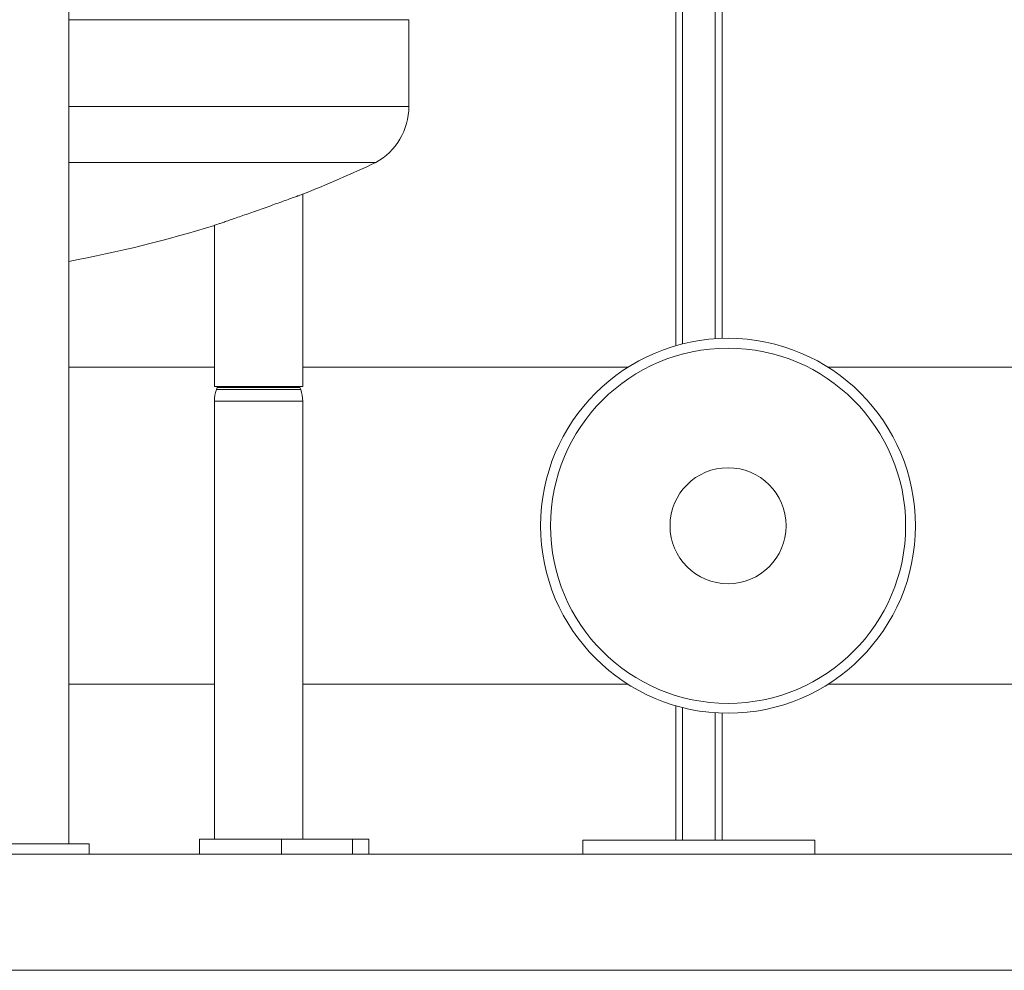
# Model space of a CAD drawing. Units: inches. Extents: x -505 to 1201, y -275 to 172.
# Drawn here: x 111 to 145, y 79 to 111 of the extents above; entities that cross this region are included whole.
import ezdxf

# ---------------------------------------------------------------- set-up
doc = ezdxf.new("R2010")
doc.units = ezdxf.units.IN
doc.header["$MEASUREMENT"] = 0

msp = doc.modelspace()

# ---------------------------------------------------------------- linework, layer by layer
at = {"color": 7, "linetype": 'Continuous', "lineweight": 15}
for p, q in [((112.974, 82.96), (112.974, 135.244)), ((133.561, 99.853), (133.561, 115.879)), ((135.136, 115.879), (135.136, 100.103)), ((124.509, 107.966), (124.509, 110.913)), ((123.384, 106.068), (112.974, 106.068)), ((120.907, 98.472), (120.907, 104.993)), ((117.915, 103.938), (117.915, 98.472)), ((117.915, 99.122), (112.974, 99.122)), ((131.938, 99.122), (120.907, 99.122)), ((149.765, 99.122), (138.734, 99.122)), ((120.907, 98.472), (117.915, 98.472)), ((118.006, 98.436), (117.981, 98.365)), ((118.018, 98.472), (118.006, 98.436)), ((120.815, 98.436), (120.804, 98.472)), ((120.841, 98.365), (120.815, 98.436)), ((117.915, 97.975), (117.915, 83.118)), ((120.907, 83.118), (120.907, 97.975)), ((112.974, 88.374), (117.915, 88.374)), ((120.907, 88.374), (131.936, 88.374)), ((138.736, 88.374), (149.765, 88.374)), ((133.561, 83.078), (133.561, 87.642)), ((135.136, 87.392), (135.136, 83.078)), ((109.922, 82.96), (113.663, 82.96)), ((113.663, 82.606), (113.663, 82.96)), ((117.403, 83.118), (117.403, 82.606)), ((117.403, 83.118), (120.191, 83.118)), ((120.191, 83.118), (120.191, 82.606)), ((120.191, 83.118), (122.597, 83.118)), ((122.597, 83.118), (122.597, 82.606)), ((122.597, 83.118), (123.151, 83.118)), ((123.151, 82.606), (123.151, 83.118)), ((130.412, 83.078), (130.412, 82.606)), ((130.412, 83.078), (138.286, 83.078)), ((138.286, 82.606), (138.286, 83.078)), ((59.371, 82.606), (216.851, 82.606)), ((59.371, 78.669), (216.851, 78.669))]:
    msp.add_line(p, q, dxfattribs=at)
at = {"color": 8, "linetype": 'Continuous', "lineweight": 15}
for p, q in [((133.797, 115.879), (133.797, 99.917)), ((134.9, 100.091), (134.9, 115.879)), ((124.509, 110.913), (112.974, 110.913)), ((124.509, 107.966), (112.974, 107.966)), ((120.841, 98.365), (117.981, 98.365)), ((120.815, 98.436), (118.006, 98.436)), ((120.907, 97.975), (117.915, 97.975)), ((133.797, 87.578), (133.797, 83.078)), ((134.9, 83.078), (134.9, 87.404))]:
    msp.add_line(p, q, dxfattribs=at)
at = {"color": 7, "linetype": 'Continuous', "lineweight": 15}
for radius in [6.358, 6.024, 1.968]:
    msp.add_circle((135.336, 93.748), radius, dxfattribs=at)
for centre, radius, start, end in [((122.344, 107.966), 2.165, 298.7212, 0), ((105.258, 144.53), 42.52, 291.5887, 295.2338), ((105.258, 144.53), 42.52, 280.4554, 287.3183), ((119.096, 97.975), 1.181, 160.7296, 180), ((119.726, 97.975), 1.181, 0, 19.2704)]:
    msp.add_arc(centre, radius, start, end, dxfattribs=at)
msp.add_open_spline([(117.915, 103.938), (117.918, 103.939), (117.925, 103.941), (117.984, 103.961), (118.076, 103.993), (118.202, 104.036), (118.36, 104.09), (118.547, 104.154), (118.759, 104.228), (118.994, 104.309), (119.245, 104.397), (119.505, 104.489), (119.767, 104.583), (120.02, 104.673), (120.257, 104.758), (120.464, 104.833), (120.638, 104.897), (120.77, 104.945), (120.859, 104.977), (120.903, 104.993), (120.903, 104.993), (120.902, 104.993)], degree=3, knots=[0, 0, 0, 0, 0.048301, 0.098661, 0.147556, 0.197791, 0.248178, 0.299894, 0.352816, 0.407126, 0.462792, 0.519969, 0.577452, 0.636606, 0.693911, 0.753015, 0.807956, 0.8647, 0.916281, 0.969523, 1, 1, 1, 1], dxfattribs=at)

doc.saveas('drawing.dxf')
